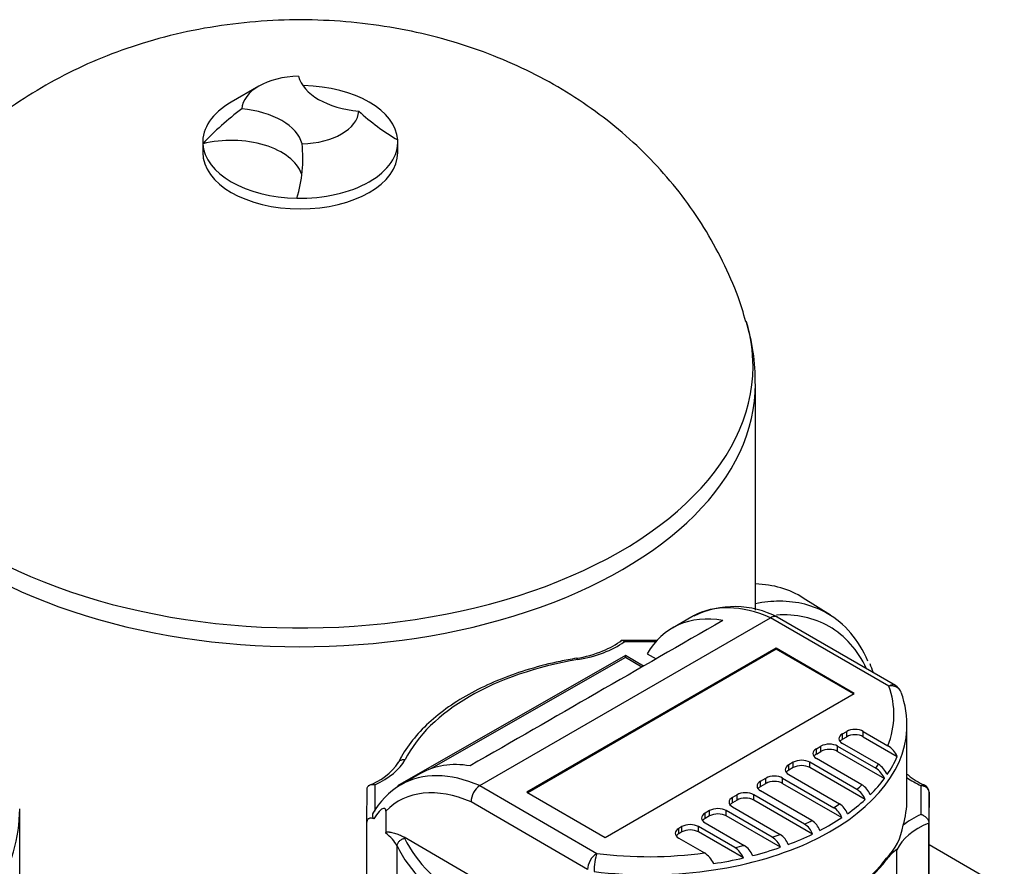
# Model space of a CAD drawing. Units: millimetres. Extents: x 154 to 6328, y 154 to 4415.
# Drawn here: x 4323 to 4789, y 3469 to 3869 of the extents above; entities that cross this region are included whole.
import ezdxf

# ---------------------------------------------------------------- set-up
doc = ezdxf.new("R2010")
doc.units = ezdxf.units.MM
for name, color, linetype in [('62012_DN80_PRESS', 7, 'Continuous'), ('80005_F35_LV', 7, 'Continuous'), ('Default', 7, 'Continuous'), ('HV2.015_2.022_4.', 7, 'Continuous'), ('VMV_DN80_BRANCH_', 7, 'Continuous')]:
    doc.layers.add(name, color=color, linetype=linetype)

# ---------------------------------------------------------------- blocks, each defined once
blk = doc.blocks.new('SE3')
at = {"layer": '62012_DN80_PRESS', "color": 7, "linetype": 'Continuous'}
blk.add_line((4707.03, 3587.3), (4694.19, 3595.47), dxfattribs=at)
blk.add_line((4707.03, 3587.3), (4694.19, 3595.47), dxfattribs=at)
for centre, major_axis, start_param, end_param in [((4631.15, 3489.79), (-61.54, -106.59), 3.116897, 3.443499), ((4644.32, 3482.18), (61.21, 106.02), 0.322609, 0.46479), ((4644.32, 3482.18), (61.21, 106.02), 0, 0.322609), ((4647.68, 3480.24), (58.75, 101.76), 0, 0.366288), ((4644.32, 3482.18), (61.21, 106.02), 5.877749, 6.283185), ((4647.68, 3480.24), (58.75, 101.76), 5.901399, 6.283185)]:
    blk.add_ellipse(centre, major_axis=major_axis, ratio=0.57735, start_param=start_param, end_param=end_param, dxfattribs=at)
blk.add_open_spline([(4727.36, 3560.29), (4726.88, 3561.57), (4726.35, 3562.88), (4725.78, 3564.28)], degree=3, dxfattribs=at)
blk.add_open_spline([(4727.36, 3560.29), (4726.88, 3561.57), (4726.35, 3562.88), (4725.78, 3564.28)], degree=3, dxfattribs=at)
at = {"layer": '80005_F35_LV', "color": 7, "linetype": 'Continuous'}
for p, q in [((4436.64, 3837.54), (4423.58, 3830)), ((4410.06, 3811.16), (4410.06, 3806.13)), ((4502.37, 3806.13), (4502.37, 3811.16)), ((4671.6, 3589.69), (4671.6, 3696.79)), ((4323.49, 3388.71), (4323.49, 3495.8))]:
    blk.add_line(p, q, dxfattribs=at)
for centre, radius, start, end in [((4508.02, 3719.2), 133.71, 126.4733, 137.0889), ((4557.63, 3905.99), 108.98, 227.4235, 239.5159), ((4393.03, 3803.35), 64.4, 343.0094, 6.154), ((4581.28, 3698.7), 90.17, 358.8241, 17.8929)]:
    blk.add_arc(centre, radius, start, end, dxfattribs=at)
for centre, major_axis, start_param, end_param in [((4456.22, 3826.23), (-27.69, 0), 4.742929, 6.252645), ((4488.85, 3845.07), (-33.85, 0), 0.146965, 1.423832), ((4456.22, 3811.16), (46.15, 0), 0.034551, 1.536245), ((4456.22, 3811.16), (46.15, 0), 2.356194, 3.176144), ((4423.58, 3807.39), (33.85, 0), 0.146965, 1.423832), ((4456.22, 3826.23), (27.69, 0), 4.742929, 6.252645), ((4423.58, 3792.32), (-33.85, 0), 3.336341, 5.122364), ((4456.22, 3811.16), (-46.15, 0), 0.034551, 1.536245), ((4456.22, 3811.16), (-46.15, 0), 1.536245, 3.176144), ((4456.22, 3806.13), (46.15, 0), 3.141593, 6.283185), ((4456.22, 3704.98), (214.2, 0), 2.970279, 6.283185), ((4456.22, 3704.98), (214.2, 0), 0, 0.171046), ((4456.22, 3696.79), (215.38, 0), 3.138323, 6.283185), ((4456.22, 3696.79), (215.38, 0), 0, 0.000341), ((4108.1, 3495.8), (215.38, 0), 5.626401, 6.283185), ((4108.1, 3495.8), (215.38, 0), 0, 0.000341)]:
    blk.add_ellipse(centre, major_axis=major_axis, ratio=0.57735, start_param=start_param, end_param=end_param, dxfattribs=at)
blk.add_open_spline([(4667.05, 3726.11), (4665.77, 3730.44), (4663.02, 3739.58), (4656.25, 3754.89), (4647.44, 3770.81), (4637.03, 3785.87), (4625.26, 3799.85), (4612.16, 3812.73), (4597.79, 3824.46), (4582.21, 3834.98), (4565.44, 3844.26), (4547.54, 3852.2), (4528.6, 3858.74), (4508.75, 3863.76), (4488.19, 3867.18), (4467.14, 3868.93), (4445.77, 3868.95), (4424.23, 3867.2), (4402.64, 3863.58), (4381.94, 3858.19), (4362.43, 3851.23), (4344.41, 3842.96), (4327.49, 3833.29), (4311.78, 3822.3), (4297.38, 3810.1), (4284.36, 3796.75), (4272.8, 3782.38), (4262.71, 3767.05), (4254.36, 3751.01), (4248.42, 3736.96), (4246.24, 3729.05), (4245.46, 3726.16)], degree=3, knots=[0, 0, 0, 0, 0.022578, 0.056263, 0.089789, 0.123254, 0.15677, 0.190467, 0.224493, 0.259006, 0.294155, 0.330049, 0.366713, 0.404069, 0.441951, 0.480193, 0.518803, 0.557894, 0.597584, 0.638005, 0.674821, 0.711214, 0.747031, 0.782243, 0.816903, 0.851104, 0.88494, 0.918498, 0.951849, 0.985049, 1, 1, 1, 1], dxfattribs=at)
at = {"layer": 'HV2.015_2.022_4.', "color": 7, "linetype": 'Continuous'}
for p, q in [((4641.41, 3586.59), (4632.25, 3581.29)), ((4541.17, 3506.76), (4678.7, 3586.17)), ((4734.69, 3553.84), (4678.7, 3586.17)), ((4737.77, 3554.15), (4681.86, 3586.42)), ((4624.95, 3575.42), (4608.37, 3575.45)), ((4624.34, 3574.74), (4609.41, 3574.77)), ((4610.11, 3568.29), (4502.14, 3506.7)), ((4681.3, 3571.74), (4563.41, 3503.67)), ((4681.3, 3571.23), (4563.84, 3503.42)), ((4610.11, 3567.29), (4610.11, 3568.29)), ((4618.65, 3563.3), (4610.11, 3568.29)), ((4620.34, 3569.12), (4624.54, 3566.68)), ((4681.3, 3571.23), (4681.3, 3571.74)), ((4718.32, 3550.36), (4681.3, 3571.74)), ((4717.89, 3550.11), (4681.3, 3571.23)), ((4610.11, 3567.29), (4518.15, 3514.83)), ((4617.79, 3562.8), (4610.11, 3567.29)), ((4600.43, 3482.3), (4718.32, 3550.36)), ((4712.7, 3531.21), (4714.71, 3532.37)), ((4712.7, 3528.7), (4712.7, 3531.21)), ((4714.71, 3529.86), (4714.71, 3532.37)), ((4722.54, 3532.37), (4734.24, 3525.62)), ((4722.54, 3529.86), (4722.54, 3532.37)), ((4743.22, 3500.14), (4743.22, 3535.31)), ((4712.7, 3528.7), (4714.71, 3529.86)), ((4729.73, 3516.86), (4712.7, 3526.69)), ((4722.54, 3529.86), (4738.66, 3520.55)), ((4700.38, 3524.17), (4702.55, 3525.42)), ((4700.38, 3521.65), (4700.38, 3524.17)), ((4700.38, 3521.65), (4702.55, 3522.91)), ((4702.55, 3522.91), (4702.55, 3525.42)), ((4710.38, 3525.42), (4728.46, 3514.98)), ((4710.38, 3522.91), (4710.38, 3525.42)), ((4710.38, 3522.91), (4732.54, 3510.12)), ((4689.45, 3517.79), (4687.28, 3516.54)), ((4689.45, 3515.28), (4689.45, 3517.79)), ((4719.58, 3504.92), (4697.29, 3517.79)), ((4697.29, 3515.28), (4697.29, 3517.79)), ((4721.93, 3507.2), (4700.38, 3519.64)), ((4513.11, 3512.51), (4503.99, 3507.24)), ((4687.28, 3514.02), (4687.28, 3516.54)), ((4689.45, 3515.28), (4687.28, 3514.02)), ((4723.45, 3500.17), (4697.29, 3515.28)), ((4673.92, 3508.83), (4676.54, 3510.34)), ((4673.92, 3506.31), (4673.92, 3508.83)), ((4673.92, 3506.31), (4676.54, 3507.83)), ((4676.54, 3507.83), (4676.54, 3510.34)), ((4684.37, 3510.34), (4708.63, 3496.33)), ((4684.37, 3507.83), (4684.37, 3510.34)), ((4684.37, 3507.83), (4712.41, 3491.64)), ((4687.28, 3512.02), (4711.28, 3498.16)), ((4487.74, 3489.55), (4487.82, 3505.18)), ((4491.51, 3507.13), (4491.44, 3494.63)), ((4541.16, 3506.76), (4541.17, 3506.76)), ((4541.17, 3506.76), (4596.47, 3474.63)), ((4563.41, 3503.67), (4600.43, 3482.3)), ((4698.26, 3490.25), (4673.92, 3504.3)), ((4749.9, 3493.15), (4749.97, 3506.66)), ((4753.66, 3503.64), (4753.58, 3489.06)), ((4753.66, 3459.42), (4753.66, 3503.64)), ((4592.11, 3467.1), (4537.08, 3499.07)), ((4662.88, 3502.45), (4660.7, 3501.19)), ((4660.7, 3498.68), (4660.7, 3501.19)), ((4662.88, 3499.94), (4660.7, 3498.68)), ((4662.88, 3499.94), (4662.88, 3502.45)), ((4694.81, 3488.54), (4670.71, 3502.45)), ((4670.71, 3499.94), (4670.71, 3502.45)), ((4698.59, 3483.84), (4670.71, 3499.94)), ((4496.68, 3494.76), (4496.68, 3484.35)), ((4649.88, 3494.95), (4647.71, 3493.69)), ((4647.71, 3491.18), (4647.71, 3493.69)), ((4649.88, 3492.44), (4649.88, 3494.95)), ((4679.51, 3482.36), (4657.72, 3494.95)), ((4657.72, 3492.44), (4657.72, 3494.95)), ((4660.7, 3496.67), (4683.22, 3483.67)), ((4487.74, 3445.33), (4487.74, 3489.55)), ((4649.88, 3492.44), (4647.71, 3491.18)), ((4647.71, 3489.17), (4666.19, 3478.5)), ((4683.4, 3477.61), (4657.72, 3492.44)), ((4753.58, 3444.85), (4753.58, 3489.06)), ((4636.75, 3487.37), (4635.23, 3486.49)), ((4635.23, 3483.98), (4635.23, 3486.49)), ((4636.75, 3484.85), (4635.23, 3483.98)), ((4636.75, 3484.85), (4636.75, 3487.37)), ((4661.73, 3477.47), (4644.58, 3487.37)), ((4644.58, 3484.85), (4644.58, 3487.37)), ((4665.85, 3472.58), (4644.58, 3484.85)), ((4589.23, 3433.6), (4505.3, 3482.36)), ((4635.23, 3481.97), (4647.39, 3474.94)), ((4502.06, 3434), (4502.06, 3478.22)), ((4738.47, 3432.25), (4738.47, 3476.47))]:
    blk.add_line(p, q, dxfattribs=at)
for centre, radius, start, end in [((4661.62, 3547.48), 43.92, 62.256, 115.9729), ((4585.17, 3605.72), 38.01, 291.9889, 307.6002), ((4577.75, 3623.81), 57.57, 279.0733, 292.0909), ((4734.69, 3548.82), 6.15, 19.5664, 60), ((4697.03, 3535.25), 46.18, 357.3773, 19.7753), ((4728.42, 3516.07), 11.18, 23.627, 58.6154), ((4479.33, 3533.26), 27.98, 288.9928, 326.6936), ((4724.16, 3507.98), 10.47, 22.3357, 57.912), ((4723.02, 3506.29), 10.26, 21.9326, 57.9535), ((4766.41, 3539.98), 36.19, 231.4901, 245.6785), ((4522.52, 3475.63), 36.63, 120.6208, 151.0728), ((4546.15, 3499.18), 9.07, 123.3362, 180.7133), ((4714.28, 3496.65), 9.83, 21.032, 57.3177), ((4716.59, 3498.84), 9.92, 21.2257, 57.4092), ((4749.97, 3503.64), 3.69, 0, 65.3522), ((4706.21, 3490.2), 9.43, 20.2149, 57.5363), ((4703.58, 3488.4), 9.4, 20.1489, 57.5119), ((4693.04, 3482.19), 9.6, 20.5485, 57.0842), ((4689.58, 3480.45), 9.63, 20.6054, 57.1121), ((4714.36, 3492.04), 27.35, 314.3335, 351.5097), ((4674.18, 3474.04), 9.88, 21.153, 57.375), ((4678.08, 3475.55), 9.61, 20.5969, 57.6759), ((4641.6, 3465.47), 11.11, 23.4962, 58.5704), ((4656.17, 3468.61), 10.46, 22.3072, 57.8995), ((4660.77, 3469.86), 10.2, 21.8118, 57.9064), ((4749.87, 3459.83), 20.22, 124.354, 143.836)]:
    blk.add_arc(centre, radius, start, end, dxfattribs=at)
for centre, major_axis, ratio, start_param, end_param in [((4686.78, 3508.02), (45.36, -78.57), 0.57735, 2.482394, 3.124376), ((4677.46, 3502.64), (45.15, -78.69), 0.575517, 2.697468, 3.462468), ((4686.78, 3508.02), (45.36, -78.57), 0.57735, 3.124376, 3.141593), ((11419.58, 7395.2), (-20298.23, -11645.23), 0.002746, -1.232673, -1.226418), ((4575.72, 3590.27), (43.08, 0), 0.57735, 4.991764, 5.610452), ((4620.7, 3500.14), (-119.38, 0), 0.57735, 4.993369, 6.005399), ((4587.6, 3563.35), (0.61, -3.64), 0.226413, 2.507132, 3.141977), ((4734.69, 3548.82), (-3.08, -5.33), 0.57735, 3.141593, 3.926991), ((4734.69, 3548.82), (-5.8, -2.06), 0.79983, 3.141981, 4.435417), ((4620.7, 3540.34), (-116.36, 0), 0.57735, 2.920771, 3.343987), ((4620.7, 3535.31), (-122.52, 0), 0.57735, 1.361032, 3.113542), ((4716.61, 3528.95), (5.54, 0), 0.57735, 2.356194, 3.926991), ((4718.63, 3530.11), (-5.54, 0), 0.57735, 3.926991, 5.497787), ((4718.63, 3527.6), (-5.54, 0), 0.57735, 3.926991, 5.497787), ((4620.7, 3535.31), (-122.52, 0), 0.57735, 3.113542, 3.141593), ((4706.47, 3523.16), (-5.54, 0), 0.57735, 3.926991, 5.497787), ((4716.61, 3526.44), (5.54, 0), 0.57735, 2.356194, 2.737878), ((4704.29, 3521.91), (5.54, 0), 0.57735, 2.356194, 3.926991), ((4704.29, 3519.39), (5.54, 0), 0.57735, 2.356194, 2.737878), ((4706.47, 3520.65), (-5.54, 0), 0.57735, 3.926991, 5.497787), ((4464.91, 3526.69), (43.08, 0), 0.57735, 5.378029, 5.970468), ((4558.2, 3433.78), (44.95, -78.8), 0.573864, 2.705122, 3.144567), ((4693.37, 3515.53), (5.54, 0), 0.57735, 0.785398, 2.356194), ((4620.7, 3540.34), (116.36, 0), 0.57735, -0.38693, -0.357025), ((4620.7, 3537.82), (121.69, 0), 0.57735, -0.376934, -0.248322), ((4549.22, 3428.6), (45.16, -78.68), 0.575641, 2.483863, 3.145726), ((4691.19, 3514.28), (5.54, 0), 0.57735, 2.356194, 3.926991), ((4691.19, 3511.76), (5.54, 0), 0.57735, 2.356194, 2.737878), ((4693.37, 3513.02), (5.54, 0), 0.57735, 0.785398, 2.356194), ((4677.84, 3506.57), (5.54, 0), 0.57735, 2.356194, 3.926991), ((4680.46, 3508.08), (-5.54, 0), 0.57735, 3.926991, 5.497787), ((4680.46, 3505.57), (-5.54, 0), 0.57735, 3.926991, 5.497787), ((4620.7, 3537.82), (121.69, 0), 0.57735, -0.527854, -0.405297), ((4741.54, 3508.8), (-2.34, -2.85), 0.667817, 3.142808, 3.438834), ((4776.77, 3526.13), (-43.08, 0), 0.57735, 0.677933, 0.899269), ((4544.85, 3426.09), (42.08, -73.36), 0.575517, 2.488487, 3.298604), ((4666.79, 3500.19), (5.54, 0), 0.57735, 0.785398, 2.356194), ((4677.84, 3504.05), (5.54, 0), 0.57735, 2.356194, 2.737878), ((4620.7, 3540.34), (116.36, 0), 0.57735, -0.555262, -0.515771), ((4749.97, 3503.64), (-1.54, -3.36), 0.50801, 3.141593, 3.876185), ((4749.97, 3503.64), (-3.69, 0.02), 0.816492, 3.146076, 4.716873), ((4664.62, 3498.93), (5.54, 0), 0.57735, 2.356194, 3.926991), ((4664.62, 3496.42), (5.54, 0), 0.57735, 2.356194, 2.737878), ((4666.79, 3497.68), (5.54, 0), 0.57735, 0.785398, 2.356194), ((4620.7, 3540.34), (116.36, 0), 0.57735, -0.714149, -0.67872), ((4620.7, 3537.82), (121.69, 0), 0.57735, -0.683409, -0.56551), ((4620.7, 3500.14), (-122.52, 0), 0.57735, 2.969232, 3.141593), ((4651.63, 3491.43), (5.54, 0), 0.57735, 2.356194, 3.926991), ((4653.8, 3492.69), (5.54, 0), 0.57735, 0.785398, 2.356194), ((4651.63, 3488.92), (5.54, 0), 0.57735, 2.356194, 2.737878), ((4653.8, 3490.18), (5.54, 0), 0.57735, 0.785398, 2.356194), ((4620.7, 3540.34), (116.36, 0), 0.57735, -0.880419, -0.841271), ((4620.7, 3537.82), (121.69, 0), 0.57735, -0.838822, -0.717274), ((4776.5, 3470.57), (-39.38, 0), 0.57735, 5.333545, 6.020828), ((4776.5, 3473.59), (-43.08, 0), 0.57735, 5.378166, 5.664737), ((4464.64, 3471.13), (39.38, 0), 0.57735, 0.316806, 0.620419), ((4639.15, 3484.23), (5.54, 0), 0.57735, 2.356194, 3.926991), ((4640.67, 3485.1), (5.54, 0), 0.57735, 0.785398, 2.356194), ((4640.67, 3482.59), (5.54, 0), 0.57735, 0.785398, 2.356194), ((4464.64, 3474.15), (43.08, 0), 0.57735, 0.314708, 0.336606), ((4620.7, 3500.14), (-119.38, 0), 0.57735, 0.268594, 1.280453), ((4639.15, 3481.71), (5.54, 0), 0.57735, 2.356194, 2.737878), ((4620.7, 3540.34), (116.36, 0), 0.57735, -1.04095, -1.003639), ((4620.7, 3537.82), (121.69, 0), 0.57735, -0.993937, -0.876246), ((4620.7, 3497.12), (-123.08, 0), 0.57735, 0.269307, 1.280453), ((4620.7, 3540.34), (-116.36, 0), 0.57735, 1.361032, 1.802208), ((4620.7, 3540.34), (116.36, 0), 0.57735, -1.210493, -1.169163), ((4620.7, 3537.82), (121.69, 0), 0.57735, -1.151541, -1.029525), ((4596.47, 3469.6), (3.09, 5.32), 0.579178, 0.786988, 2.357785), ((4596.47, 3469.6), (0.75, 6.11), 0.170019, 0.625966, 2.196762), ((4620.7, 3500.14), (122.52, 0), 0.57735, 4.539899, 5.881506), ((4620.7, 3500.14), (123.08, 0), 0.57735, 4.869391, 5.872429), ((4620.7, 3537.82), (121.69, 0), 0.57735, -1.312514, -1.190754), ((4776.5, 3473.59), (-43.08, 0), 0.57735, 0.044409, 0.07336)]:
    blk.add_ellipse(centre, major_axis=major_axis, ratio=ratio, start_param=start_param, end_param=end_param, dxfattribs=at)
for points, knots in [([(4681.86, 3586.42), (4681.65, 3586.55), (4681.41, 3586.64), (4680.92, 3586.74), (4680.66, 3586.75), (4680.25, 3586.72), (4680.12, 3586.7), (4679.84, 3586.64), (4679.7, 3586.6), (4679.27, 3586.46), (4678.99, 3586.33), (4678.7, 3586.17)], [0.500556, 0.500556, 0.500556, 0.500556, 0.625, 0.625, 0.75, 0.75, 0.8125, 0.8125, 0.875, 0.875, 1, 1, 1, 1]), ([(4609.41, 3574.77), (4609.36, 3574.84), (4609.3, 3574.9), (4609.19, 3575.02), (4609.13, 3575.07), (4608.97, 3575.21), (4608.86, 3575.29), (4608.65, 3575.4), (4608.54, 3575.43), (4608.35, 3575.46), (4608.25, 3575.45), (4608.08, 3575.38), (4608, 3575.32), (4607.92, 3575.24)], [0, 0, 0, 0, 0.0625, 0.0625, 0.125, 0.125, 0.25, 0.25, 0.375, 0.375, 0.5, 0.5, 0.6267912, 0.6267912, 0.6267912, 0.6267912]), ([(4586.99, 3566.99), (4584.09, 3566.48), (4576.96, 3565.18), (4564.48, 3562.01), (4551.02, 3557.32), (4538.56, 3551.6), (4527.45, 3544.98), (4517.82, 3537.52), (4509.95, 3529.43), (4504.98, 3522.33), (4502.99, 3518.45), (4502.37, 3517.23)], [0, 0, 0, 0, 0.066537, 0.192918, 0.31947, 0.446173, 0.573037, 0.700032, 0.826984, 0.953556, 1, 1, 1, 1]), ([(4502.65, 3517.8), (4502.74, 3517.95), (4502.84, 3518.09), (4503.08, 3518.36), (4503.23, 3518.49), (4503.56, 3518.71), (4503.74, 3518.8), (4504.12, 3518.95), (4504.33, 3519.01), (4504.75, 3519.09), (4504.97, 3519.1), (4505.43, 3519.1), (4505.66, 3519.08), (4505.89, 3519.04)], [0.2604342, 0.2604342, 0.2604342, 0.2604342, 0.375, 0.375, 0.5, 0.5, 0.625, 0.625, 0.75, 0.75, 0.875, 0.875, 1, 1, 1, 1]), ([(4487.82, 3505.18), (4487.82, 3505.39), (4487.85, 3505.59), (4487.95, 3505.97), (4488.03, 3506.14), (4488.33, 3506.62), (4488.63, 3506.86), (4489.15, 3507.12), (4489.34, 3507.18), (4489.73, 3507.27), (4489.94, 3507.3), (4490.37, 3507.31), (4490.6, 3507.3), (4490.94, 3507.26), (4491.05, 3507.24), (4491.28, 3507.19), (4491.4, 3507.16), (4491.51, 3507.13)], [0, 0, 0, 0, 0.125, 0.125, 0.25, 0.25, 0.5, 0.5, 0.625, 0.625, 0.75, 0.75, 0.875, 0.875, 0.9375, 0.9375, 1, 1, 1, 1]), ([(4490.7, 3493.77), (4490.7, 3493.75), (4490.69, 3493.74), (4490.59, 3493.55), (4490.51, 3493.38), (4490.41, 3493.05), (4490.38, 3492.89), (4490.35, 3492.56), (4490.36, 3492.4), (4490.42, 3492.1), (4490.47, 3491.95), (4490.65, 3491.53), (4490.84, 3491.26), (4491.07, 3490.99)], [0.2385826, 0.2385826, 0.2385826, 0.2385826, 0.25, 0.25, 0.375, 0.375, 0.5, 0.5, 0.625, 0.625, 0.75, 0.75, 1, 1, 1, 1]), ([(4496.68, 3494.76), (4496.68, 3495.01), (4496.66, 3495.3), (4496.4, 3495.85), (4496.19, 3495.96), (4495.68, 3496.07), (4495.39, 3495.95), (4494.55, 3495.54), (4494.06, 3495.1), (4492.65, 3493.61), (4491.81, 3492.36), (4491.07, 3490.99)], [0, 0, 0, 0, 0.0625, 0.0625, 0.125, 0.125, 0.25, 0.25, 0.5, 0.5, 1, 1, 1, 1]), ([(4491.07, 3490.99), (4490.69, 3491.16), (4490.31, 3491.28), (4489.74, 3491.34), (4489.56, 3491.35), (4489.2, 3491.32), (4489.03, 3491.29), (4488.7, 3491.18), (4488.55, 3491.1), (4488.27, 3490.9), (4488.15, 3490.78), (4487.95, 3490.49), (4487.87, 3490.33), (4487.77, 3489.97), (4487.74, 3489.77), (4487.74, 3489.55)], [0, 0, 0, 0, 0.25, 0.25, 0.375, 0.375, 0.5, 0.5, 0.625, 0.625, 0.75, 0.75, 0.875, 0.875, 1, 1, 1, 1]), ([(4749.9, 3493.15), (4750.01, 3493.11), (4750.13, 3493.08), (4750.36, 3492.99), (4750.47, 3492.95), (4750.81, 3492.8), (4751.03, 3492.68), (4751.46, 3492.42), (4751.67, 3492.27), (4752.07, 3491.95), (4752.26, 3491.78), (4752.78, 3491.22), (4753.07, 3490.8), (4753.37, 3490.15), (4753.45, 3489.93), (4753.56, 3489.49), (4753.58, 3489.28), (4753.58, 3489.06)], [0, 0, 0, 0, 0.0625, 0.0625, 0.125, 0.125, 0.25, 0.25, 0.375, 0.375, 0.5, 0.5, 0.75, 0.75, 0.875, 0.875, 1, 1, 1, 1]), ([(4496.68, 3484.35), (4496.68, 3484.47), (4496.72, 3484.56), (4496.83, 3484.69), (4496.9, 3484.73), (4497.11, 3484.83), (4497.28, 3484.85), (4497.62, 3484.87), (4497.79, 3484.87), (4498.15, 3484.85), (4498.33, 3484.83), (4498.87, 3484.76), (4499.24, 3484.69), (4499.98, 3484.52), (4500.35, 3484.42), (4501.47, 3484.1), (4502.23, 3483.83), (4503.75, 3483.19), (4504.52, 3482.82), (4505.3, 3482.36)], [0, 0, 0, 0, 0.03125, 0.03125, 0.0625, 0.0625, 0.125, 0.125, 0.1875, 0.1875, 0.25, 0.25, 0.375, 0.375, 0.5, 0.5, 0.75, 0.75, 1, 1, 1, 1]), ([(4502.06, 3478.22), (4502.06, 3478.42), (4502.08, 3478.62), (4502.17, 3479.02), (4502.24, 3479.22), (4502.42, 3479.62), (4502.53, 3479.81), (4502.78, 3480.18), (4502.93, 3480.36), (4503.26, 3480.7), (4503.44, 3480.85), (4503.82, 3481.14), (4504.03, 3481.27), (4504.46, 3481.49), (4504.68, 3481.59), (4505.13, 3481.75), (4505.37, 3481.81), (4505.6, 3481.85)], [0, 0, 0, 0, 0.125, 0.125, 0.25, 0.25, 0.375, 0.375, 0.5, 0.5, 0.625, 0.625, 0.75, 0.75, 0.875, 0.875, 1, 1, 1, 1])]:
    blk.add_open_spline(points, degree=3, knots=knots, dxfattribs=at)
at = {"layer": 'VMV_DN80_BRANCH_', "color": 7, "linetype": 'Continuous'}
blk.add_line((4789.28, 3458.18), (4753.66, 3478.74), dxfattribs=at)
blk.add_line((4789.28, 3458.18), (4753.66, 3478.74), dxfattribs=at)

msp = doc.modelspace()

# ---------------------------------------------------------------- block references
at = {"layer": 'Default'}
msp.add_blockref('SE3', (0, 0), dxfattribs=at)

doc.saveas('drawing.dxf')
